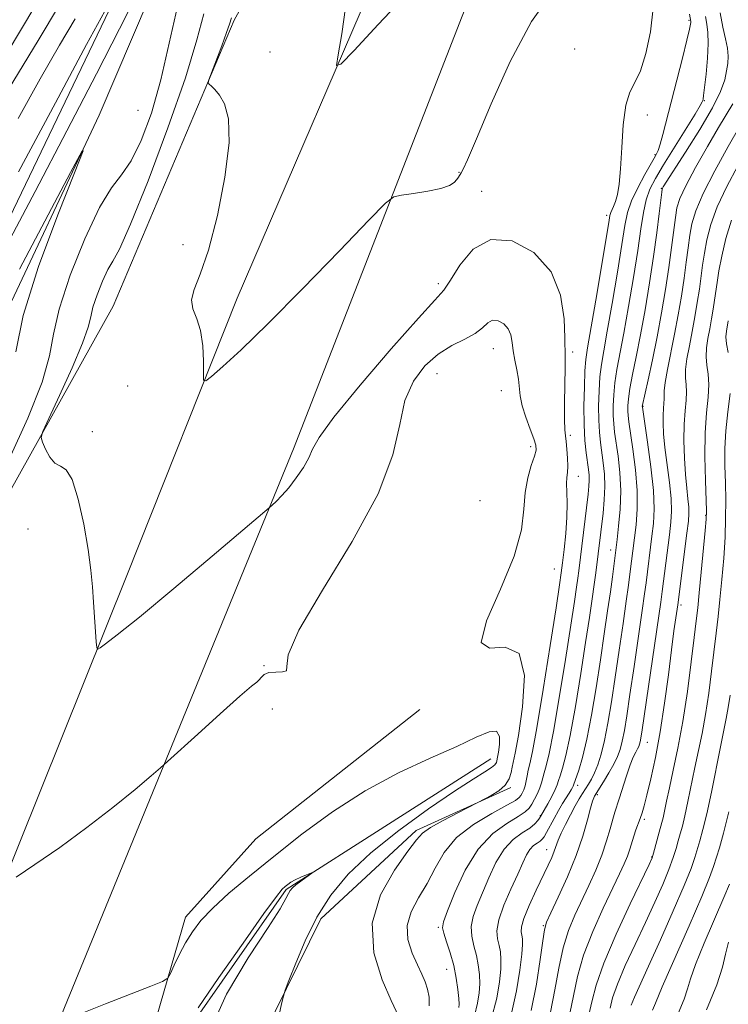
# Model space of a CAD drawing. Extents: x 2067300 to 2070200, y 327300 to 330200.
# Drawn here: x 2069345 to 2069475, y 328269 to 328449 of the extents above; entities that cross this region are included whole.
import ezdxf

# ---------------------------------------------------------------- set-up
doc = ezdxf.new("R2010")
doc.units = 0
doc.header["$MEASUREMENT"] = 0
doc.linetypes.add('rvrstm', pattern=[117.1, 50, -3.9, 0.5, -3.9, 0.5, -3.9, 0.5, -3.9, 50])
for name, color, linetype, lineweight in [('DTM HARD BREAKLINE', 7, 'Continuous', 0), ('DTM SPOT ELEVATION', 2, 'Continuous', 13), ('INDEX CONTOUR', 41, 'Continuous', 13), ('INTERMEDIATE CONTOUR', 44, 'Continuous', 0), ('STREAM - RIVER SINGLE LINE', 142, 'rvrstm', 0)]:
    doc.layers.add(name, color=color, linetype=linetype, lineweight=lineweight)

msp = doc.modelspace()

# ---------------------------------------------------------------- linework, layer by layer
at = {"layer": 'DTM HARD BREAKLINE'}
for points in [[(2069353.11, 328266.96, 1134.06), (2069395.66, 328370.76, 1138.46), (2069430.83, 328461.01, 1141.46), (2069466.71, 328540.54, 1145.54), (2069504.38, 328629.6, 1149.01), (2069538.43, 328712.46, 1152.76), (2069549.45, 328745.68, 1153.29), (2069561.38, 328794.64, 1155.46), (2069570.43, 328848.93, 1158.06), (2069573, 328886.42, 1159.09), (2069588.68, 329038.59, 1165.06), (2069597.32, 329112.19, 1167.84), (2069603.18, 329148.95, 1168.74), (2069613.95, 329190.14, 1170.34), (2069633.24, 329225.78, 1172.49), (2069667.45, 329267.63, 1175.21), (2069690.71, 329283.47, 1177.46), (2069766.86, 329322.09, 1184.01), (2069837.71, 329362.21, 1189.79), (2069888.21, 329395.68, 1194.04)], [(2069769.55, 329346.76, 1186.11), (2069743.61, 329334.14, 1184.23), (2069690.33, 329307.27, 1180.63), (2069664.79, 329292.1, 1179.26), (2069640.89, 329272.32, 1176.76), (2069618.05, 329245.27, 1174.58), (2069600.48, 329210.17, 1172.33), (2069589.25, 329173.89, 1170.33), (2069580.73, 329119.95, 1168.41), (2069570.75, 329033.72, 1164.68), (2069563.06, 328970.73, 1163.43), (2069555.52, 328892.31, 1160.11), (2069551.63, 328850.28, 1158.16), (2069547.15, 328814.97, 1156.78), (2069535.98, 328763.77, 1154.26), (2069520.4, 328715.95, 1152.06), (2069490.02, 328641.97, 1149.41), (2069463.79, 328582.5, 1147.68), (2069437.37, 328518.16, 1145.18), (2069413.99, 328464.93, 1142.83), (2069385.37, 328398.42, 1140.61), (2069365.1, 328347.56, 1138.63), (2069341.34, 328288.44, 1135.91), (2069325.46, 328241.92, 1134.41)], [(2069249.72, 328164.4, 1129.8), (2069264.29, 328190.76, 1130.68), (2069274.19, 328211.87, 1130.68), (2069292.58, 328257.14, 1130.9), (2069303.22, 328287.71, 1132.65), (2069314.52, 328351.36, 1134.65), (2069334.77, 328394.78, 1136.55), (2069363.36, 328454.33, 1137.78), (2069388.8, 328501.62, 1139.93), (2069406.66, 328529.25, 1139.93), (2069429.84, 328587.3, 1143.4), (2069448.22, 328615.27, 1143.4), (2069464.32, 328667.24, 1149.53), (2069483.85, 328712.81, 1152.55), (2069501.24, 328748.38, 1153.38), (2069511.7, 328780.07, 1154.23), (2069520.54, 328834.37, 1153.05), (2069517.85, 328867.04, 1153.95), (2069517.08, 328895.15, 1153.95), (2069521.25, 328917.49, 1155.75), (2069527.97, 328944.73, 1157), (2069532.08, 328966.09, 1157.75), (2069538.36, 328982.86, 1159.1), (2069542.2, 329002.01, 1160.1)], [(2069337.69, 328352.32, 1136.98), (2069362.59, 328396.92, 1139.18), (2069384.78, 328449.36, 1140.23), (2069397.1, 328471.54, 1141.35), (2069428.39, 328523.14, 1143.48), (2069442.83, 328566.69, 1143.9), (2069470.32, 328624.46, 1146.1), (2069475.76, 328637.79, 1147.55)], [(2069418.86, 328322.97, 1135.6), (2069388.78, 328299.22, 1135.6), (2069375.9, 328284.89, 1134.55), (2069368.61, 328259.79, 1133.35), (2069365.59, 328219.25, 1132.22), (2069367.81, 328198.03, 1131.32), (2069354.67, 328181.79, 1132.02), (2069348.01, 328160.37, 1131.27), (2069340.32, 328150.72, 1130.97), (2069324.85, 328134.25, 1130.97)], [(2069431.88, 328313.95, 1133.25), (2069394.33, 328289.95, 1131.8), (2069375.41, 328262.81, 1131.8), (2069372.32, 328234.5, 1130.13), (2069371.12, 328196.93, 1129.25), (2069357.35, 328172.36, 1128.73), (2069348.47, 328146.5, 1128.73), (2069335.31, 328129.36, 1128.1), (2069321.23, 328110.76, 1128.1), (2069313.17, 328101.74, 1128.1)], [(2069382.52, 328228.56, 1133.52), (2069388.1, 328259.04, 1133.57), (2069400.68, 328284.57, 1134.5), (2069418.19, 328300.78, 1135.65), (2069435.54, 328308.65, 1136.17)]]:
    msp.add_polyline3d(points, dxfattribs=at)
at = {"layer": 'DTM SPOT ELEVATION'}
for p in [(2069468.2, 328449.33, 1141.8), (2069447.22, 328444.07, 1138.6), (2069391.38, 328443.55, 1140.3), (2069471.01, 328434.63, 1144.1), (2069367.15, 328432.84, 1134.5), (2069460.55, 328431.98, 1140.7), (2069461.94, 328424.73, 1141.8), (2069426.03, 328421.48, 1140.1), (2069430.15, 328418.01, 1138.6), (2069463.11, 328418.55, 1145.9), (2069453.07, 328413.61, 1139.6), (2069375.39, 328408.22, 1139.5), (2069422.2, 328401.08, 1138.4), (2069432.31, 328389.14, 1135.3), (2069446.85, 328388.54, 1138.3), (2069421.97, 328384.52, 1135.1), (2069365.28, 328382.27, 1138.6), (2069433.8, 328381.44, 1135.2), (2069459.76, 328378.57, 1148.1), (2069358.77, 328373.94, 1138.5), (2069446.46, 328373.21, 1138.3), (2069439.17, 328371.17, 1135.6), (2069447.9, 328365.73, 1138.6), (2069429.88, 328361.27, 1134.1), (2069471.23, 328358.59, 1153.9), (2069347, 328356.06, 1136.9), (2069453.81, 328352.2, 1143.4), (2069443.47, 328348.76, 1137.1), (2069466.74, 328342.12, 1152.4), (2069390.25, 328331.03, 1136.1), (2069391.79, 328323.04, 1135.1), (2069460.54, 328316.96, 1150.8), (2069447.77, 328309.06, 1144.5), (2069451.38, 328307.32, 1148.3), (2069440.94, 328303.52, 1141.9), (2069460.01, 328302.81, 1152.3), (2069442.12, 328297.28, 1145.3), (2069461.34, 328295.89, 1153.9), (2069441.5, 328283.31, 1147.9), (2069422.26, 328283, 1139.8), (2069423.74, 328275.32, 1139.2)]:
    msp.add_point(p, dxfattribs=at)
at = {"layer": 'INDEX CONTOUR'}
for points in [[(2069384.312, 328449.8, 1140), (2069383.945, 328448.642, 1140), (2069383.414, 328447.104, 1140), (2069382.518, 328444.684, 1140), (2069380.136, 328438.399, 1140), (2069380.039, 328437.867, 1140), (2069380.236, 328437.627, 1140), (2069380.658, 328437.28, 1140), (2069381.281, 328436.652, 1140), (2069382.098, 328435.628, 1140), (2069383.035, 328434.012, 1140), (2069383.759, 328431.297, 1140), (2069383.874, 328426.901, 1140), (2069383.111, 328420.588, 1140), (2069381.725, 328413.522, 1140), (2069380.096, 328407.217, 1140), (2069378.586, 328402.819, 1140), (2069377.459, 328400.002, 1140), (2069376.962, 328398.074, 1140), (2069377.224, 328396.407, 1140), (2069377.929, 328394.629, 1140), (2069378.645, 328392.434, 1140), (2069379.039, 328389.675, 1140), (2069379.159, 328386.832, 1140), (2069379.15, 328384.546, 1140), (2069379.188, 328383.331, 1140), (2069379.579, 328383.204, 1140), (2069380.653, 328384.055, 1140), (2069382.733, 328385.86, 1140), (2069386.094, 328388.937, 1140), (2069391, 328393.688, 1140), (2069397.41, 328400.17, 1140), (2069404.084, 328407.056, 1140), (2069409.477, 328412.669, 1140), (2069412.523, 328415.787, 1140), (2069414.074, 328416.989, 1140), (2069415.458, 328417.304, 1140), (2069417.664, 328417.589, 1140), (2069420.318, 328417.992, 1140), (2069422.705, 328418.486, 1140), (2069424.277, 328419.042, 1140), (2069425.152, 328419.607, 1140), (2069425.617, 328420.126, 1140), (2069425.92, 328420.562, 1140), (2069426.411, 328421.377, 1140), (2069426.781, 328422.036, 1140), (2069427.592, 328423.777, 1140), (2069429.212, 328427.592, 1140), (2069431.89, 328434.023, 1140), (2069435.387, 328441.785, 1140), (2069439.341, 328449.134, 1140), (2069443.313, 328454.733, 1140)], [(2069461.637, 328451.6, 1140), (2069461.103, 328447.26, 1140), (2069460.283, 328443.272, 1140), (2069459.299, 328440.091, 1140), (2069458.276, 328437.945, 1140), (2069457.334, 328436.141, 1140), (2069456.596, 328433.754, 1140), (2069456.141, 328430.17, 1140), (2069455.875, 328425.993, 1140), (2069455.658, 328422.134, 1140), (2069455.383, 328419.302, 1140), (2069455.053, 328417.399, 1140), (2069454.705, 328416.123, 1140), (2069454.37, 328415.214, 1140), (2069453.856, 328414.085, 1140), (2069453.699, 328413.581, 1140), (2069453.461, 328412.279, 1140), (2069451.077, 328397.999, 1140), (2069449.59, 328389.288, 1140), (2069449.282, 328387.156, 1140), (2069449.117, 328385.063, 1140), (2069448.998, 328382.107, 1140), (2069448.936, 328378.603, 1140), (2069448.968, 328375.165, 1140), (2069449.117, 328372.296, 1140), (2069449.337, 328370.029, 1140), (2069449.747, 328366.965, 1140), (2069449.863, 328365.913, 1140), (2069449.902, 328364.952, 1140), (2069449.852, 328363.892, 1140), (2069449.708, 328362.474, 1140), (2069447.981, 328348.372, 1140), (2069447.806, 328347.064, 1140), (2069447.572, 328345.415, 1140), (2069447.179, 328342.777, 1140), (2069446.52, 328338.454, 1140), (2069445.539, 328332.137, 1140), (2069444.409, 328325.076, 1140), (2069443.352, 328318.913, 1140), (2069442.547, 328314.883, 1140), (2069441.988, 328312.615, 1140), (2069441.62, 328311.335, 1140), (2069441.167, 328309.505, 1140), (2069440.868, 328308.599, 1140), (2069440.412, 328307.576, 1140), (2069439.867, 328306.53, 1140), (2069439.344, 328305.601, 1140), (2069438.872, 328304.867, 1140), (2069438.172, 328304.176, 1140), (2069436.888, 328303.324, 1140), (2069434.795, 328302.088, 1140), (2069432.197, 328300.198, 1140), (2069429.532, 328297.368, 1140), (2069427.179, 328293.525, 1140), (2069425.285, 328289.428, 1140), (2069423.94, 328286.048, 1140), (2069423.201, 328284.058, 1140), (2069422.995, 328282.954, 1140), (2069423.216, 328281.934, 1140), (2069423.746, 328280.371, 1140), (2069424.417, 328278.326, 1140), (2069425.055, 328276.031, 1140), (2069425.517, 328273.72, 1140), (2069425.807, 328271.626, 1140), (2069425.964, 328269.982, 1140), (2069426.02, 328268.936, 1140), (2069425.988, 328268.298, 1140)], [(2069345.222, 328431.353, 1140), (2069349.24, 328438.632, 1140), (2069352.764, 328444.765, 1140), (2069355.64, 328449.616, 1140)], [(2069477.49, 328429.959, 1150), (2069475.373, 328426.182, 1150), (2069472.916, 328421.727, 1150), (2069470.771, 328417.566, 1150), (2069469.424, 328414.43, 1150), (2069468.722, 328412.05, 1150), (2069468.348, 328409.915, 1150), (2069468.033, 328407.592, 1150), (2069467.691, 328404.976, 1150), (2069467.284, 328402.037, 1150), (2069466.783, 328398.777, 1150), (2069466.196, 328395.309, 1150), (2069465.541, 328391.776, 1150), (2069464.23, 328385.291, 1150), (2069463.796, 328382.918, 1150), (2069463.626, 328381.415, 1150), (2069463.624, 328380.52, 1150), (2069463.652, 328379.858, 1150), (2069463.604, 328379.109, 1150), (2069463.51, 328378.163, 1150), (2069463.432, 328376.966, 1150), (2069463.426, 328375.45, 1150), (2069463.531, 328373.501, 1150), (2069463.778, 328370.989, 1150), (2069464.591, 328364.61, 1150), (2069464.902, 328361.647, 1150), (2069464.99, 328359.334, 1150), (2069464.873, 328357.304, 1150), (2069464.602, 328355.013, 1150), (2069463.266, 328344.601, 1150), (2069463, 328342.65, 1150), (2069459.6, 328319.263, 1150), (2069459.356, 328317.681, 1150), (2069459.233, 328317.011, 1150), (2069459.122, 328316.582, 1150), (2069458.974, 328316.192, 1150), (2069458.753, 328315.754, 1150), (2069458.425, 328315.163, 1150), (2069457.977, 328314.246, 1150), (2069457.4, 328312.81, 1150), (2069456.705, 328310.777, 1150), (2069455.367, 328306.556, 1150), (2069454.574, 328304.125, 1150), (2069454.214, 328302.887, 1150), (2069453.739, 328301.113, 1150), (2069453.092, 328298.855, 1150), (2069452.224, 328296.274, 1150), (2069451.115, 328293.519, 1150), (2069449.847, 328290.702, 1150), (2069447.254, 328285.227, 1150), (2069446.097, 328282.42, 1150), (2069445.116, 328279.251, 1150), (2069444.332, 328275.558, 1150), (2069443.613, 328271.541, 1150), (2069442.789, 328267.49, 1150)], [(2069475.479, 328304.229, 1160), (2069474.527, 328300.285, 1160), (2069473.765, 328297.577, 1160), (2069472.698, 328294.166, 1160), (2069471.96, 328292.134, 1160), (2069470.54, 328288.68, 1160), (2069468.211, 328283.306, 1160), (2069463.295, 328272.103, 1160), (2069462.037, 328269.136, 1160), (2069461.523, 328267.816, 1160)]]:
    msp.add_polyline3d(points, dxfattribs=at)
at = {"layer": 'INTERMEDIATE CONTOUR'}
for points in [[(2069339.182, 328436.812, 1144), (2069346.167, 328448.389, 1144), (2069349.605, 328454.19, 1144)], [(2069339.658, 328401.614, 1136), (2069348.284, 328417.981, 1136), (2069354.099, 328429.056, 1136), (2069359.541, 328439.517, 1136), (2069363.762, 328447.774, 1136), (2069366.945, 328454.048, 1136)], [(2069405.235, 328451.723, 1142), (2069404.513, 328446.852, 1142), (2069403.837, 328443.039, 1142), (2069403.581, 328441.084, 1142), (2069404.342, 328441.285, 1142), (2069406.773, 328443.812, 1142), (2069411.207, 328448.574, 1142), (2069416.696, 328454.419, 1142)], [(2069340.741, 328432.38, 1142), (2069348.842, 328445.662, 1142), (2069352.763, 328452.179, 1142)], [(2069374.42, 328451.859, 1136), (2069371.367, 328438.411, 1136), (2069369.63, 328432.337, 1136), (2069367.768, 328427.312, 1136), (2069365.92, 328423.554, 1136), (2069364.16, 328421.017, 1136), (2069362.299, 328418.617, 1136), (2069360.081, 328415.001, 1136), (2069357.396, 328409.303, 1136), (2069354.723, 328402.588, 1136), (2069352.685, 328396.404, 1136), (2069351.646, 328391.798, 1136), (2069350.928, 328387.818, 1136), (2069349.594, 328383.009, 1136), (2069346.986, 328376.391, 1136), (2069343.565, 328368.884, 1136)], [(2069345.276, 328421.55, 1138), (2069352.013, 328434.199, 1138), (2069357.739, 328444.884, 1138), (2069361.059, 328451.044, 1138)], [(2069379.25, 328450.501, 1138), (2069377.976, 328445.752, 1138), (2069375.879, 328438.821, 1138), (2069372.665, 328429.617, 1138), (2069369.005, 328419.922, 1138), (2069365.813, 328411.982, 1138), (2069363.761, 328407.397, 1138), (2069362.556, 328405.163, 1138), (2069361.659, 328403.629, 1138), (2069360.663, 328401.515, 1138), (2069359.671, 328399.023, 1138), (2069358.914, 328396.728, 1138), (2069358.5, 328394.959, 1138), (2069358.034, 328393.055, 1138), (2069356.996, 328390.114, 1138), (2069355.073, 328385.612, 1138), (2069352.771, 328380.556, 1138), (2069350.801, 328376.337, 1138), (2069349.715, 328373.949, 1138), (2069349.421, 328372.817, 1138), (2069349.668, 328371.97, 1138), (2069350.234, 328370.684, 1138), (2069351.017, 328369.227, 1138), (2069351.945, 328368.111, 1138), (2069352.954, 328367.598, 1138), (2069354.018, 328366.943, 1138), (2069355.119, 328365.149, 1138), (2069356.221, 328361.565, 1138), (2069357.227, 328356.924, 1138), (2069358.022, 328352.303, 1138), (2069358.531, 328348.532, 1138), (2069358.827, 328345.45, 1138), (2069359.023, 328342.648, 1138), (2069359.498, 328335.363, 1138), (2069359.591, 328334.326, 1138), (2069359.783, 328334.05, 1138), (2069360.238, 328334.297, 1138), (2069361.218, 328334.984, 1138), (2069363.368, 328336.635, 1138), (2069367.433, 328339.928, 1138), (2069373.711, 328345.155, 1138), (2069380.733, 328351.059, 1138), (2069391.208, 328359.917, 1138), (2069391.777, 328360.426, 1138), (2069392.518, 328361.12, 1138), (2069393.558, 328362.179, 1138), (2069394.817, 328363.622, 1138), (2069396.194, 328365.419, 1138), (2069397.491, 328367.343, 1138), (2069398.491, 328369.116, 1138), (2069399.178, 328370.675, 1138), (2069400.368, 328372.821, 1138), (2069403.082, 328376.568, 1138), (2069407.897, 328382.456, 1138), (2069413.61, 328389.126, 1138), (2069418.575, 328394.746, 1138), (2069421.586, 328398.025, 1138), (2069423.209, 328399.853, 1138), (2069424.455, 328401.665, 1138), (2069426.18, 328404.444, 1138), (2069428.615, 328407.372, 1138), (2069431.837, 328409.181, 1138), (2069435.769, 328408.901, 1138), (2069439.731, 328406.747, 1138), (2069442.887, 328403.23, 1138), (2069444.635, 328398.919, 1138), (2069445.296, 328394.603, 1138), (2069445.419, 328391.126, 1138), (2069445.497, 328387.549, 1138), (2069445.497, 328385.67, 1138), (2069445.387, 328379.174, 1138), (2069445.363, 328376.144, 1138), (2069445.411, 328374.267, 1138), (2069445.521, 328373.15, 1138), (2069445.665, 328372.126, 1138), (2069445.815, 328370.702, 1138), (2069445.929, 328369.063, 1138), (2069445.961, 328367.566, 1138), (2069445.886, 328366.451, 1138), (2069445.773, 328365.501, 1138), (2069445.712, 328364.384, 1138), (2069445.759, 328362.821, 1138), (2069445.831, 328360.762, 1138), (2069445.808, 328358.212, 1138), (2069445.61, 328355.256, 1138), (2069445.308, 328352.306, 1138), (2069445.012, 328349.848, 1138), (2069444.779, 328348.055, 1138), (2069444.448, 328345.8, 1138), (2069443.807, 328341.636, 1138), (2069442.733, 328334.723, 1138), (2069441.452, 328326.647, 1138), (2069440.288, 328319.601, 1138), (2069439.486, 328315.237, 1138), (2069438.996, 328313.011, 1138), (2069438.703, 328311.84, 1138), (2069438.498, 328310.833, 1138), (2069438.322, 328309.857, 1138), (2069438.127, 328308.976, 1138), (2069437.88, 328308.241, 1138), (2069437.609, 328307.65, 1138), (2069437.357, 328307.193, 1138), (2069437.08, 328306.816, 1138), (2069436.383, 328306.305, 1138), (2069434.786, 328305.404, 1138), (2069432.022, 328303.919, 1138), (2069428.682, 328301.903, 1138), (2069425.571, 328299.466, 1138), (2069423.291, 328296.731, 1138), (2069421.626, 328293.867, 1138), (2069420.155, 328291.051, 1138), (2069418.597, 328288.413, 1138), (2069417.237, 328285.888, 1138), (2069416.496, 328283.361, 1138), (2069416.657, 328280.775, 1138), (2069417.436, 328278.292, 1138), (2069418.409, 328276.129, 1138), (2069419.225, 328274.43, 1138), (2069419.835, 328273.032, 1138), (2069420.266, 328271.699, 1138), (2069420.522, 328270.236, 1138), (2069420.539, 328268.611, 1138)], [(2069468.262, 328450.491, 1142), (2069468.514, 328449.127, 1142), (2069468.519, 328448.945, 1142), (2069468.483, 328448.606, 1142), (2069468.292, 328447.692, 1142), (2069467.813, 328445.711, 1142), (2069466.972, 328442.386, 1142), (2069463.402, 328428.414, 1142), (2069462.91, 328426.631, 1142), (2069462.512, 328425.464, 1142), (2069462.032, 328424.471, 1142), (2069460.109, 328421.094, 1142), (2069458.795, 328418.645, 1142), (2069457.66, 328416.243, 1142), (2069456.933, 328414.132, 1142), (2069456.431, 328411.721, 1142), (2069455.871, 328408.21, 1142), (2069455.049, 328403.142, 1142), (2069454.092, 328397.428, 1142), (2069453.208, 328392.324, 1142), (2069452.562, 328388.743, 1142), (2069452.134, 328386.227, 1142), (2069451.861, 328383.977, 1142), (2069451.689, 328381.387, 1142), (2069451.612, 328378.614, 1142), (2069451.632, 328376.006, 1142), (2069451.749, 328373.819, 1142), (2069451.943, 328371.927, 1142), (2069452.46, 328368.192, 1142), (2069452.678, 328366.107, 1142), (2069452.761, 328363.841, 1142), (2069452.659, 328361.408, 1142), (2069452.428, 328358.963, 1142), (2069451.082, 328348.014, 1142), (2069450.796, 328345.893, 1142), (2069450.423, 328343.253, 1142), (2069449.918, 328339.815, 1142), (2069449.232, 328335.272, 1142), (2069448.347, 328329.55, 1142), (2069447.365, 328323.506, 1142), (2069446.415, 328318.223, 1142), (2069445.61, 328314.529, 1142), (2069444.98, 328312.22, 1142), (2069444.537, 328310.829, 1142), (2069444.264, 328309.921, 1142), (2069444.021, 328309.168, 1142), (2069443.64, 328308.271, 1142), (2069443.015, 328307.035, 1142), (2069442.289, 328305.692, 1142), (2069440.963, 328303.333, 1142), (2069440.791, 328303.052, 1142), (2069440.481, 328302.597, 1142), (2069439.92, 328301.98, 1142), (2069438.98, 328301.229, 1142), (2069437.594, 328300.329, 1142), (2069435.946, 328299.103, 1142), (2069434.282, 328297.335, 1142), (2069432.801, 328294.909, 1142), (2069431.511, 328292.129, 1142), (2069429.377, 328287.043, 1142), (2069428.63, 328285.007, 1142), (2069428.267, 328283.157, 1142), (2069428.365, 328281.374, 1142), (2069428.758, 328279.62, 1142), (2069429.219, 328277.874, 1142), (2069429.561, 328276.124, 1142), (2069429.756, 328274.384, 1142), (2069429.816, 328272.681, 1142), (2069429.735, 328270.99, 1142), (2069429.439, 328269.106, 1142), (2069428.834, 328266.773, 1142)], [(2069471.191, 328450.07, 1144), (2069471.444, 328448.612, 1144), (2069471.651, 328447.094, 1144), (2069471.715, 328445.096, 1144), (2069471.578, 328442.384, 1144), (2069471.319, 328439.46, 1144), (2069471.054, 328437.012, 1144), (2069470.876, 328435.549, 1144), (2069470.775, 328434.874, 1144), (2069470.719, 328434.613, 1144), (2069470.629, 328434.376, 1144), (2069470.253, 328433.705, 1144), (2069469.289, 328432.127, 1144), (2069463.495, 328422.819, 1144), (2069462.023, 328420.356, 1144), (2069461.022, 328418.377, 1144), (2069460.341, 328416.432, 1144), (2069459.834, 328414.099, 1144), (2069459.36, 328411.09, 1144), (2069458.779, 328407.144, 1144), (2069457.997, 328402.185, 1144), (2069457.107, 328396.857, 1144), (2069456.247, 328391.987, 1144), (2069454.986, 328385.297, 1144), (2069454.604, 328382.892, 1144), (2069454.382, 328380.667, 1144), (2069454.289, 328378.625, 1144), (2069454.297, 328376.847, 1144), (2069454.382, 328375.34, 1144), (2069454.548, 328373.825, 1144), (2069455.173, 328369.428, 1144), (2069455.504, 328366.402, 1144), (2069455.664, 328363.072, 1144), (2069455.559, 328359.68, 1144), (2069455.29, 328356.583, 1144), (2069455.005, 328354.166, 1144), (2069454.138, 328347.299, 1144), (2069453.766, 328344.556, 1144), (2069453.269, 328341.042, 1144), (2069452.656, 328336.846, 1144), (2069451.945, 328332.089, 1144), (2069451.155, 328326.964, 1144), (2069450.321, 328321.935, 1144), (2069449.479, 328317.533, 1144), (2069448.672, 328314.176, 1144), (2069447.972, 328311.824, 1144), (2069447.032, 328309.115, 1144), (2069446.944, 328308.902, 1144), (2069446.806, 328308.636, 1144), (2069446.572, 328308.229, 1144), (2069446.205, 328307.63, 1144), (2069445.023, 328305.737, 1144), (2069444.265, 328304.455, 1144), (2069443.45, 328303.001, 1144), (2069442.037, 328300.388, 1144), (2069441.605, 328299.622, 1144), (2069441.27, 328299.163, 1144), (2069440.884, 328298.836, 1144), (2069440.337, 328298.481, 1144), (2069439.688, 328297.998, 1144), (2069439.032, 328297.302, 1144), (2069438.423, 328296.293, 1144), (2069437.737, 328294.83, 1144), (2069436.807, 328292.755, 1144), (2069435.552, 328290.028, 1144), (2069434.264, 328287.061, 1144), (2069433.318, 328284.38, 1144), (2069432.985, 328282.377, 1144), (2069433.098, 328280.913, 1144), (2069433.382, 328279.716, 1144), (2069433.604, 328278.525, 1144), (2069433.704, 328277.143, 1144), (2069433.669, 328275.379, 1144), (2069433.455, 328273.058, 1144), (2069432.93, 328270.023, 1144), (2069431.937, 328266.124, 1144)], [(2069473.91, 328450.743, 1146), (2069474.405, 328448.07, 1146), (2069474.881, 328445.944, 1146), (2069475.227, 328444.226, 1146), (2069475.357, 328442.775, 1146), (2069475.294, 328441.437, 1146), (2069475.089, 328440.054, 1146), (2069474.734, 328438.44, 1146), (2069473.977, 328436.298, 1146), (2069472.508, 328433.301, 1146), (2069470.186, 328429.338, 1146), (2069467.554, 328425.152, 1146), (2069463.472, 328418.828, 1146), (2069463.323, 328418.571, 1146), (2069463.264, 328418.393, 1146), (2069463.184, 328417.833, 1146), (2069462.723, 328413.911, 1146), (2069462.278, 328410.356, 1146), (2069461.682, 328406.031, 1146), (2069460.944, 328401.214, 1146), (2069460.121, 328396.284, 1146), (2069459.285, 328391.648, 1146), (2069458.503, 328387.652, 1146), (2069457.837, 328384.369, 1146), (2069457.348, 328381.807, 1146), (2069457.073, 328379.947, 1146), (2069456.966, 328378.636, 1146), (2069456.962, 328377.687, 1146), (2069457.013, 328376.864, 1146), (2069457.154, 328375.724, 1146), (2069457.891, 328370.695, 1146), (2069458.36, 328366.934, 1146), (2069458.666, 328363.103, 1146), (2069458.68, 328359.715, 1146), (2069458.482, 328356.842, 1146), (2069458.204, 328354.449, 1146), (2069457.356, 328347.753, 1146), (2069457.092, 328345.749, 1146), (2069456.688, 328342.83, 1146), (2069456.1, 328338.716, 1146), (2069455.392, 328333.862, 1146), (2069454.657, 328328.907, 1146), (2069453.969, 328324.394, 1146), (2069453.323, 328320.489, 1146), (2069452.696, 328317.265, 1146), (2069452.071, 328314.755, 1146), (2069451.455, 328312.844, 1146), (2069450.856, 328311.379, 1146), (2069450.286, 328310.216, 1146), (2069449.738, 328309.253, 1146), (2069448.664, 328307.55, 1146), (2069448.063, 328306.568, 1146), (2069447.331, 328305.302, 1146), (2069446.441, 328303.674, 1146), (2069445.521, 328301.9, 1146), (2069444.739, 328300.269, 1146), (2069444.211, 328298.988, 1146), (2069443.495, 328296.968, 1146), (2069443.031, 328295.851, 1146), (2069442.363, 328294.4, 1146), (2069440.173, 328289.817, 1146), (2069438.899, 328287.049, 1146), (2069437.92, 328284.672, 1146), (2069437.472, 328283.105, 1146), (2069437.422, 328282.174, 1146), (2069437.545, 328281.559, 1146), (2069437.647, 328280.929, 1146), (2069437.654, 328279.899, 1146), (2069437.521, 328278.077, 1146), (2069437.196, 328275.181, 1146), (2069436.587, 328271.382, 1146), (2069435.601, 328266.965, 1146)], [(2069476.199, 328434.032, 1148), (2069473.615, 328429.71, 1148), (2069471.566, 328426.199, 1148), (2069469.392, 328422.361, 1148), (2069467.585, 328419.005, 1148), (2069466.503, 328416.688, 1148), (2069465.973, 328414.976, 1148), (2069465.685, 328413.181, 1148), (2069464.985, 328407.665, 1148), (2069464.483, 328404.034, 1148), (2069463.861, 328399.981, 1148), (2069463.133, 328395.678, 1148), (2069462.323, 328391.312, 1148), (2069461.474, 328387.105, 1148), (2069460.689, 328383.438, 1148), (2069459.627, 328378.528, 1148), (2069459.645, 328378.387, 1148), (2069460.608, 328371.964, 1148), (2069461.216, 328367.466, 1148), (2069461.668, 328363.135, 1148), (2069461.801, 328359.75, 1148), (2069461.673, 328357.101, 1148), (2069461.403, 328354.732, 1148), (2069460.311, 328346.177, 1148), (2069460.046, 328344.199, 1148), (2069459.61, 328341.104, 1148), (2069458.128, 328330.879, 1148), (2069457.37, 328325.724, 1148), (2069456.783, 328321.828, 1148), (2069456.34, 328319.085, 1148), (2069455.964, 328317.138, 1148), (2069455.582, 328315.646, 1148), (2069455.1, 328314.337, 1148), (2069454.42, 328312.955, 1148), (2069453.498, 328311.341, 1148), (2069452.511, 328309.717, 1148), (2069450.852, 328307.057, 1148), (2069450.722, 328306.789, 1148), (2069450.506, 328306.161, 1148), (2069450.143, 328304.875, 1148), (2069449.571, 328302.708, 1148), (2069448.711, 328299.757, 1148), (2069447.484, 328296.203, 1148), (2069445.886, 328292.292, 1148), (2069444.217, 328288.577, 1148), (2069442.855, 328285.68, 1148), (2069442.065, 328283.944, 1148), (2069441.667, 328282.594, 1148), (2069441.369, 328280.575, 1148), (2069440.92, 328277.12, 1148), (2069440.232, 328272.62, 1148), (2069439.257, 328267.752, 1148)], [(2069345.444, 328403.726, 1134), (2069350.697, 328413.66, 1134), (2069354.762, 328421.406, 1134), (2069356.899, 328425.429, 1134), (2069357.091, 328425.421, 1134), (2069355.502, 328421.37, 1134), (2069352.46, 328413.652, 1134), (2069348.947, 328404.17, 1134), (2069346.11, 328395.213, 1134), (2069344.769, 328388.552, 1134)], [(2069477.167, 328422.651, 1152), (2069475.153, 328418.849, 1152), (2069473.378, 328415.122, 1152), (2069472.175, 328411.872, 1152), (2069471.45, 328409.087, 1152), (2069471.012, 328406.648, 1152), (2069470.688, 328404.434, 1152), (2069470.086, 328400.04, 1152), (2069469.707, 328397.574, 1152), (2069469.263, 328394.953, 1152), (2069468.768, 328392.282, 1152), (2069468.25, 328389.676, 1152), (2069467.807, 328387.291, 1152), (2069467.552, 328385.288, 1152), (2069467.55, 328383.756, 1152), (2069467.674, 328382.491, 1152), (2069467.749, 328381.214, 1152), (2069467.651, 328379.675, 1152), (2069467.458, 328377.734, 1152), (2069467.296, 328375.277, 1152), (2069467.269, 328372.279, 1152), (2069467.365, 328369.063, 1152), (2069467.547, 328366.039, 1152), (2069467.774, 328363.539, 1152), (2069467.994, 328361.575, 1152), (2069468.147, 328360.079, 1152), (2069468.183, 328358.895, 1152), (2069468.074, 328357.503, 1152), (2069467.802, 328355.297, 1152), (2069466.11, 328342.169, 1152), (2069465.765, 328339.763, 1152), (2069465.437, 328337.382, 1152), (2069464.985, 328333.927, 1152), (2069464.401, 328329.339, 1152), (2069463.698, 328324.112, 1152), (2069462.896, 328318.875, 1152), (2069462.028, 328314.18, 1152), (2069461.185, 328310.261, 1152), (2069460.474, 328307.276, 1152), (2069459.967, 328305.289, 1152), (2069459.595, 328303.996, 1152), (2069459.255, 328303, 1152), (2069458.45, 328300.88, 1152), (2069458.051, 328299.736, 1152), (2069457.328, 328297.351, 1152), (2069456.899, 328296.077, 1152), (2069456.325, 328294.667, 1152), (2069455.475, 328292.817, 1152), (2069452.445, 328286.51, 1152), (2069450.528, 328282.246, 1152), (2069448.863, 328277.926, 1152), (2069447.744, 328273.995, 1152), (2069446.994, 328270.461, 1152), (2069446.32, 328267.227, 1152)], [(2069475.986, 328412.677, 1154), (2069474.923, 328409.315, 1154), (2069474.178, 328406.123, 1154), (2069473.676, 328403.382, 1154), (2069473.343, 328401.275, 1154), (2069472.887, 328398.044, 1154), (2069472.631, 328396.374, 1154), (2069472.33, 328394.597, 1154), (2069471.994, 328392.788, 1154), (2069471.649, 328391.007, 1154), (2069471.384, 328389.289, 1154), (2069471.308, 328387.657, 1154), (2069471.473, 328386.097, 1154), (2069471.722, 328384.462, 1154), (2069471.846, 328382.571, 1154), (2069471.697, 328380.246, 1154), (2069471.404, 328377.336, 1154), (2069471.158, 328373.692, 1154), (2069471.103, 328369.339, 1154), (2069471.186, 328364.979, 1154), (2069471.367, 328359.401, 1154), (2069471.329, 328357.891, 1154), (2069471.156, 328355.794, 1154), (2069470.44, 328348.144, 1154), (2069470.073, 328344.34, 1154), (2069469.795, 328341.614, 1154), (2069469.53, 328339.252, 1154), (2069469.162, 328336.189, 1154), (2069468.606, 328331.679, 1154), (2069467.887, 328326.251, 1154), (2069467.054, 328320.751, 1154), (2069466.167, 328315.888, 1154), (2069465.313, 328311.824, 1154), (2069464.587, 328308.574, 1154), (2069464.057, 328306.132, 1154), (2069463.425, 328303.123, 1154), (2069463.208, 328302.224, 1154), (2069462.721, 328300.467, 1154), (2069461.706, 328296.626, 1154), (2069461.439, 328295.775, 1154), (2069460.881, 328294.514, 1154), (2069457.418, 328287.356, 1154), (2069454.821, 328281.791, 1154), (2069452.549, 328276.476, 1154), (2069451.137, 328272.395, 1154), (2069450.372, 328269.378, 1154), (2069449.852, 328266.965, 1154)], [(2069344.805, 328292.193, 1136), (2069348.263, 328294.526, 1136), (2069352.823, 328297.687, 1136), (2069357.8, 328301.304, 1136), (2069362.554, 328304.992, 1136), (2069366.624, 328308.31, 1136), (2069369.592, 328310.801, 1136), (2069371.298, 328312.25, 1136), (2069372.604, 328313.404, 1136), (2069378.112, 328318.436, 1136), (2069382.239, 328322.188, 1136), (2069385.819, 328325.389, 1136), (2069387.954, 328327.216, 1136), (2069388.938, 328328.005, 1136), (2069389.355, 328328.389, 1136), (2069389.721, 328328.86, 1136), (2069390.267, 328329.37, 1136), (2069391.152, 328329.733, 1136), (2069392.424, 328329.837, 1136), (2069393.684, 328329.865, 1136), (2069394.421, 328330.074, 1136), (2069394.429, 328330.837, 1136), (2069394.728, 328332.994, 1136), (2069396.644, 328337.499, 1136), (2069400.977, 328344.858, 1136), (2069406.427, 328353.774, 1136), (2069411.171, 328362.5, 1136), (2069413.872, 328369.643, 1136), (2069415.15, 328375.227, 1136), (2069416.116, 328379.63, 1136), (2069417.651, 328383.178, 1136), (2069419.751, 328385.991, 1136), (2069422.18, 328388.136, 1136), (2069424.703, 328389.707, 1136), (2069427.063, 328390.901, 1136), (2069428.999, 328391.941, 1136), (2069430.343, 328392.975, 1136), (2069431.305, 328393.85, 1136), (2069432.187, 328394.336, 1136), (2069433.207, 328394.263, 1136), (2069434.234, 328393.705, 1136), (2069435.052, 328392.793, 1136), (2069435.514, 328391.641, 1136), (2069435.746, 328390.283, 1136), (2069435.945, 328388.733, 1136), (2069436.252, 328387.022, 1136), (2069436.611, 328385.259, 1136), (2069436.907, 328383.568, 1136), (2069437.253, 328380.454, 1136), (2069437.614, 328378.668, 1136), (2069438.271, 328376.552, 1136), (2069439.056, 328374.399, 1136), (2069439.734, 328372.608, 1136), (2069440.107, 328371.428, 1136), (2069440.142, 328370.52, 1136), (2069439.846, 328369.401, 1136), (2069439.265, 328367.689, 1136), (2069438.609, 328365.421, 1136), (2069438.129, 328362.734, 1136), (2069437.924, 328359.676, 1136), (2069437.483, 328355.924, 1136), (2069436.143, 328351.065, 1136), (2069433.609, 328345.038, 1136), (2069431.063, 328339.199, 1136), (2069430.056, 328335.258, 1136), (2069431.594, 328334.234, 1136), (2069434.503, 328334.378, 1136), (2069437.071, 328333.254, 1136), (2069438.001, 328329.176, 1136), (2069437.676, 328323.469, 1136), (2069436.901, 328318.209, 1136), (2069436.327, 328314.975, 1136), (2069435.792, 328312.4, 1136), (2069435.596, 328311.39, 1136), (2069435.226, 328310.256, 1136), (2069434.49, 328309.111, 1136), (2069433.293, 328308.061, 1136), (2069431.926, 328307.186, 1136), (2069430.777, 328306.557, 1136), (2069429.368, 328305.828, 1136), (2069425.794, 328304.026, 1136), (2069423.102, 328302.628, 1136), (2069420.772, 328301.327, 1136), (2069419.322, 328300.311, 1136), (2069418.218, 328299.082, 1136), (2069416.663, 328296.983, 1136), (2069414.186, 328293.535, 1136), (2069411.612, 328288.984, 1136), (2069410.091, 328283.762, 1136), (2069410.41, 328278.344, 1136), (2069411.908, 328273.389, 1136), (2069413.556, 328269.606, 1136), (2069414.958, 328266.592, 1136)], [(2069475.397, 328394.242, 1156), (2069475.047, 328392.34, 1156), (2069474.961, 328391.29, 1156), (2069475.063, 328390.026, 1156), (2069475.397, 328388.438, 1156)], [(2069475.741, 328380.891, 1156), (2069475.328, 328377.527, 1156), (2069474.944, 328374.096, 1156), (2069474.774, 328370.801, 1156), (2069474.776, 328367.629, 1156), (2069474.852, 328364.509, 1156), (2069474.913, 328361.363, 1156), (2069474.909, 328358.079, 1156), (2069474.798, 328354.54, 1156), (2069474.555, 328350.698, 1156), (2069474.225, 328346.802, 1156), (2069473.867, 328343.167, 1156), (2069473.527, 328339.995, 1156), (2069473.182, 328336.992, 1156), (2069472.331, 328329.97, 1156), (2069471.799, 328325.935, 1156), (2069471.211, 328322.046, 1156), (2069470.581, 328318.593, 1156), (2069469.925, 328315.439, 1156), (2069469.26, 328312.339, 1156), (2069467.991, 328306.088, 1156), (2069467.443, 328303.492, 1156), (2069466.981, 328301.578, 1156), (2069466.58, 328300.143, 1156), (2069466.208, 328298.879, 1156), (2069465.814, 328297.5, 1156), (2069465.289, 328295.815, 1156), (2069464.507, 328293.656, 1156), (2069463.376, 328290.9, 1156), (2069461.921, 328287.608, 1156), (2069460.201, 328283.885, 1156), (2069458.313, 328279.89, 1156), (2069456.505, 328275.995, 1156), (2069455.063, 328272.625, 1156), (2069454.184, 328270.084, 1156), (2069453.707, 328268.205, 1156)], [(2069475.711, 328325.622, 1158), (2069475.368, 328323.342, 1158)], [(2069475.368, 328323.342, 1158), (2069474.994, 328321.296, 1158), (2069473.934, 328316.105, 1158), (2069472.293, 328307.808, 1158), (2069471.46, 328303.862, 1158), (2069470.754, 328300.932, 1158), (2069470.172, 328298.86, 1158), (2069469.249, 328295.815, 1158), (2069468.561, 328293.832, 1158), (2069467.309, 328290.686, 1158), (2069465.312, 328286.025, 1158), (2069462.961, 328280.702, 1158), (2069460.787, 328275.871, 1158), (2069458.188, 328270.2, 1158), (2069457.576, 328268.773, 1158)], [(2069357.256, 328267.399, 1134), (2069361.194, 328268.964, 1134), (2069369.536, 328272.214, 1134), (2069371.683, 328273.082, 1134), (2069372.608, 328273.692, 1134), (2069373.099, 328274.567, 1134), (2069373.803, 328276.088, 1134), (2069374.768, 328278.073, 1134), (2069375.892, 328280.197, 1134), (2069377.138, 328282.226, 1134), (2069378.711, 328284.279, 1134), (2069380.877, 328286.566, 1134), (2069383.849, 328289.264, 1134), (2069387.612, 328292.416, 1134), (2069392.097, 328296.039, 1134), (2069397.223, 328300.077, 1134), (2069402.851, 328304.215, 1134), (2069408.828, 328308.069, 1134), (2069414.938, 328311.335, 1134), (2069420.707, 328314.014, 1134), (2069425.595, 328316.185, 1134), (2069429.185, 328317.874, 1134), (2069431.553, 328318.885, 1134), (2069432.897, 328318.972, 1134), (2069433.431, 328318.031, 1134), (2069433.446, 328316.537, 1134), (2069433.249, 328315.112, 1134), (2069433.094, 328314.23, 1134), (2069432.947, 328313.527, 1134), (2069432.87, 328313.24, 1134), (2069432.608, 328312.846, 1134), (2069431.97, 328312.302, 1134), (2069430.74, 328311.518, 1134), (2069428.598, 328310.202, 1134), (2069425.199, 328308.012, 1134), (2069420.413, 328304.748, 1134), (2069414.973, 328300.791, 1134), (2069409.827, 328296.659, 1134), (2069405.714, 328292.743, 1134), (2069402.535, 328288.905, 1134), (2069399.983, 328284.875, 1134), (2069397.818, 328280.545, 1134), (2069396.073, 328276.453, 1134), (2069394.848, 328273.299, 1134), (2069394.177, 328271.503, 1134), (2069393.824, 328270.39, 1134), (2069393.487, 328269.005, 1134), (2069392.98, 328266.665, 1134)], [(2069378.217, 328268.278, 1132), (2069382.013, 328273.799, 1132), (2069386.43, 328280.136, 1132), (2069390.24, 328285.53, 1132), (2069392.528, 328288.669, 1132), (2069393.613, 328290.022, 1132), (2069394.127, 328290.504, 1132), (2069394.606, 328290.876, 1132), (2069395.21, 328291.29, 1132), (2069396.005, 328291.742, 1132), (2069397.007, 328292.218, 1132), (2069398.035, 328292.661, 1132), (2069399.293, 328293.166, 1132), (2069399.291, 328293.115, 1132), (2069397.015, 328291.5, 1132), (2069396.098, 328290.81, 1132), (2069395.467, 328290.267, 1132), (2069395.056, 328289.778, 1132), (2069394.733, 328289.196, 1132), (2069394.293, 328288.285, 1132), (2069393.244, 328286.44, 1132), (2069391.025, 328282.961, 1132), (2069387.39, 328277.456, 1132), (2069383.371, 328270.751, 1132), (2069380.317, 328263.972, 1132)], [(2069475.597, 328290.967, 1162), (2069474.568, 328288.463, 1162), (2069470.981, 328280.139, 1162), (2069469.374, 328276.217, 1162), (2069468.457, 328273.605, 1162), (2069467.922, 328271.77, 1162), (2069467.291, 328269.848, 1162), (2069466.208, 328267.198, 1162)], [(2069475.453, 328280.332, 1164), (2069474.878, 328278.075, 1164), (2069474.323, 328275.722, 1164), (2069473.277, 328272.498, 1164), (2069471.391, 328267.886, 1164)]]:
    msp.add_polyline3d(points, dxfattribs=at)
at = {"layer": 'STREAM - RIVER SINGLE LINE'}
msp.add_polyline3d([(2069492.4, 328700.57, 1146.95), (2069470.95, 328662.38, 1144.72), (2069460.71, 328638.97, 1142.9), (2069451.67, 328606.34, 1140.75), (2069432.85, 328578.77, 1139.12), (2069422, 328558.72, 1138.07), (2069406.12, 328521, 1136.9), (2069373.29, 328463.06, 1135.02), (2069360.05, 328431.95, 1134.1), (2069340.3, 328390.05, 1133.17), (2069316.45, 328338.32, 1133.17), (2069310.27, 328309.24, 1132.32), (2069302.11, 328264.65, 1129.02)], dxfattribs=at)

doc.saveas('drawing.dxf')
